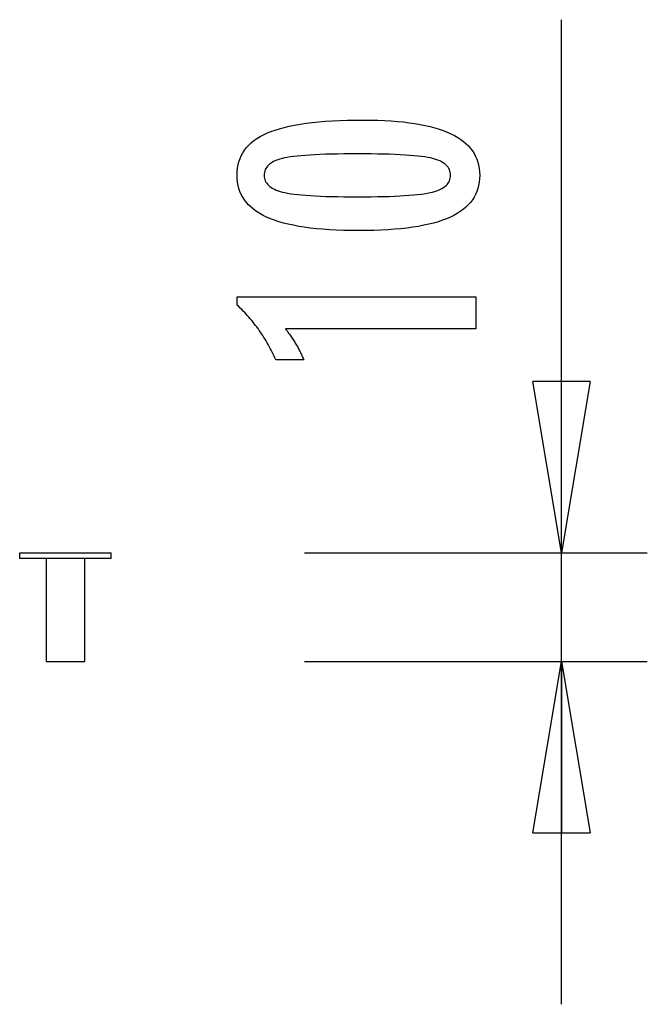
# Model space of a CAD drawing. Extents: x -2.75 to 2.75, y -4.32 to 4.31.
import ezdxf

# ---------------------------------------------------------------- set-up
doc = ezdxf.new("R2010")
doc.units = 0
doc.layers.get('0').update_dxf_attribs({"linetype": 'CONTINUOUS'})

msp = doc.modelspace()

# ---------------------------------------------------------------- linework, layer by layer
at = {"color": 0}
for points in [[(1.9987, -0.358), (1.9987, 4.3149)], [(0.2641, 3.4354), (0.2641, 3.4354), (0.3272, 3.4348), (0.3885, 3.4334), (0.4475, 3.4311), (0.5047, 3.4279), (0.5596, 3.4236), (0.6126, 3.4184), (0.6634, 3.4123), (0.7124, 3.4054), (0.7591, 3.3973), (0.8039, 3.3884), (0.8466, 3.3786), (0.8873, 3.3679), (0.9258, 3.3561), (0.9624, 3.3434), (0.9968, 3.3298), (1.0294, 3.3155), (1.0294, 3.3155), (1.0597, 3.2999), (1.0882, 3.2835), (1.1147, 3.266), (1.1394, 3.2477), (1.1619, 3.2282), (1.1826, 3.2079), (1.2013, 3.1865), (1.2181, 3.1644), (1.2326, 3.141), (1.2454, 3.1168), (1.2562, 3.0916), (1.2652, 3.0656), (1.2719, 3.0384), (1.2769, 3.0103), (1.2799, 2.9813), (1.281, 2.9514), (1.281, 2.9514), (1.2799, 2.9206), (1.2769, 2.8911), (1.2718, 2.8624), (1.2649, 2.835), (1.2557, 2.8084), (1.2448, 2.7829), (1.2317, 2.7584), (1.2168, 2.7351), (1.1996, 2.7126), (1.1806, 2.6912), (1.1594, 2.6708), (1.1365, 2.6516), (1.1113, 2.6331), (1.0843, 2.6159), (1.0552, 2.5996), (1.0242, 2.5845), (1.0242, 2.5845), (0.9908, 2.5701), (0.9552, 2.5568), (0.9173, 2.5443), (0.8773, 2.5328), (0.8349, 2.5221), (0.7903, 2.5125), (0.7435, 2.5037), (0.6945, 2.496), (0.643, 2.4889), (0.5893, 2.483), (0.5334, 2.4778), (0.4753, 2.4738), (0.4147, 2.4705), (0.352, 2.4683), (0.2871, 2.4669), (0.2199, 2.4665), (0.2199, 2.4665), (0.1524, 2.4669), (0.0873, 2.4683), (0.0243, 2.4705), (-0.0361, 2.4738), (-0.0943, 2.4778), (-0.1504, 2.483), (-0.2043, 2.4889), (-0.2559, 2.496), (-0.3051, 2.5037), (-0.3521, 2.5125), (-0.3968, 2.5221), (-0.4394, 2.5328), (-0.4796, 2.5443), (-0.5175, 2.5568), (-0.5532, 2.5701), (-0.5868, 2.5845), (-0.5868, 2.5845), (-0.6179, 2.5996), (-0.6472, 2.6159), (-0.6743, 2.6331), (-0.6996, 2.6516), (-0.7227, 2.6708), (-0.7439, 2.6912), (-0.763, 2.7126), (-0.7803, 2.7351), (-0.7953, 2.7584), (-0.8085, 2.7829), (-0.8196, 2.8084), (-0.8288, 2.835), (-0.8358, 2.8624), (-0.8409, 2.8911), (-0.8439, 2.9206), (-0.845, 2.9514), (-0.845, 2.9514), (-0.8439, 2.9826), (-0.8408, 3.0129), (-0.8356, 3.042), (-0.8285, 3.0702), (-0.8192, 3.0971), (-0.808, 3.123), (-0.7946, 3.1478), (-0.7794, 3.1715), (-0.7618, 3.194), (-0.7424, 3.2154), (-0.7209, 3.2357), (-0.6974, 3.255), (-0.6717, 3.2731), (-0.6442, 3.2902), (-0.6146, 3.3061), (-0.583, 3.3211), (-0.583, 3.3211), (-0.5488, 3.3348), (-0.5124, 3.3478), (-0.4732, 3.3597), (-0.4318, 3.371), (-0.3876, 3.3811), (-0.3411, 3.3905), (-0.2919, 3.399), (-0.2403, 3.4067), (-0.186, 3.4133), (-0.1293, 3.4192), (-0.0699, 3.4241), (-0.0083, 3.4282), (0.0559, 3.4313), (0.1228, 3.4336), (0.1921, 3.4349), (0.2641, 3.4354)], [(0.2105, 3.1391), (0.2105, 3.1391), (0.1487, 3.1388), (0.0898, 3.1383), (0.0335, 3.1375), (-0.0199, 3.1364), (-0.0706, 3.1348), (-0.1187, 3.1331), (-0.1641, 3.1311), (-0.2069, 3.1288), (-0.2467, 3.126), (-0.284, 3.123), (-0.3185, 3.1196), (-0.3504, 3.1161), (-0.3794, 3.1121), (-0.4059, 3.1079), (-0.4297, 3.1033), (-0.4509, 3.0986), (-0.4509, 3.0986), (-0.4698, 3.0931), (-0.4876, 3.0872), (-0.5041, 3.0808), (-0.5196, 3.0739), (-0.5336, 3.0664), (-0.5465, 3.0585), (-0.5582, 3.0501), (-0.5687, 3.0413), (-0.5777, 3.0317), (-0.5858, 3.0218), (-0.5924, 3.0113), (-0.5981, 3.0004), (-0.6023, 2.9888), (-0.6054, 2.9768), (-0.6072, 2.9643), (-0.608, 2.9514), (-0.608, 2.9514), (-0.6072, 2.9382), (-0.6054, 2.9258), (-0.6021, 2.9138), (-0.5978, 2.9024), (-0.5921, 2.8913), (-0.5852, 2.881), (-0.577, 2.8709), (-0.5677, 2.8616), (-0.5569, 2.8525), (-0.545, 2.8441), (-0.5318, 2.8361), (-0.5175, 2.8288), (-0.5017, 2.8218), (-0.4849, 2.8155), (-0.4668, 2.8095), (-0.4476, 2.8042), (-0.4476, 2.8042), (-0.426, 2.799), (-0.402, 2.7943), (-0.3752, 2.7899), (-0.346, 2.7859), (-0.314, 2.7821), (-0.2795, 2.7787), (-0.2423, 2.7756), (-0.2026, 2.773), (-0.1601, 2.7705), (-0.115, 2.7685), (-0.0673, 2.7666), (-0.0171, 2.7653), (0.0357, 2.7641), (0.0913, 2.7634), (0.1495, 2.7629), (0.2105, 2.7628), (0.2105, 2.7628), (0.2712, 2.7629), (0.3295, 2.7634), (0.3849, 2.7641), (0.4379, 2.7653), (0.4881, 2.7666), (0.5358, 2.7685), (0.5807, 2.7705), (0.6232, 2.773), (0.6628, 2.7756), (0.6999, 2.7787), (0.7342, 2.7821), (0.7661, 2.7859), (0.7952, 2.7899), (0.8218, 2.7943), (0.8457, 2.799), (0.8671, 2.8042), (0.8671, 2.8042), (0.8861, 2.8095), (0.9041, 2.8155), (0.9208, 2.8218), (0.9364, 2.8288), (0.9505, 2.8361), (0.9637, 2.8441), (0.9754, 2.8525), (0.9862, 2.8616), (0.9954, 2.8709), (1.0035, 2.881), (1.0103, 2.8913), (1.016, 2.9024), (1.0202, 2.9138), (1.0235, 2.9258), (1.0253, 2.9382), (1.0261, 2.9514), (1.0261, 2.9514), (1.0253, 2.9643), (1.0235, 2.9768), (1.0205, 2.9888), (1.0163, 3.0004), (1.0106, 3.0113), (1.004, 3.0218), (0.9962, 3.0317), (0.9872, 3.0413), (0.9767, 3.0501), (0.9652, 3.0585), (0.9523, 3.0664), (0.9385, 3.0739), (0.9232, 3.0808), (0.9068, 3.0872), (0.8891, 3.0931), (0.8704, 3.0986), (0.8704, 3.0986), (0.8494, 3.1033), (0.8258, 3.1079), (0.7995, 3.1121), (0.7706, 3.1161), (0.7388, 3.1196), (0.7044, 3.123), (0.6673, 3.126), (0.6275, 3.1288), (0.5848, 3.1311), (0.5395, 3.1331), (0.4914, 3.1348), (0.4408, 3.1364), (0.3872, 3.1375), (0.331, 3.1383), (0.2721, 3.1388), (0.2105, 3.1391)], [(1.2467, 1.6056), (-0.4207, 1.6056), (-0.4207, 1.6056), (-0.4136, 1.596), (-0.4067, 1.5867), (-0.4, 1.5774), (-0.3935, 1.5682), (-0.3869, 1.559), (-0.3806, 1.55), (-0.3745, 1.541), (-0.3685, 1.5321), (-0.3625, 1.5231), (-0.3566, 1.5143), (-0.3509, 1.5056), (-0.3455, 1.497), (-0.34, 1.4883), (-0.3347, 1.4798), (-0.3296, 1.4714), (-0.3248, 1.4631), (-0.3248, 1.4631), (-0.3198, 1.4547), (-0.315, 1.4463), (-0.3104, 1.4379), (-0.3059, 1.4297), (-0.3014, 1.4213), (-0.2971, 1.4132), (-0.2929, 1.4051), (-0.289, 1.397), (-0.285, 1.3889), (-0.2812, 1.3808), (-0.2775, 1.3727), (-0.274, 1.3647), (-0.2704, 1.3566), (-0.2671, 1.3487), (-0.2638, 1.3406), (-0.2608, 1.3328), (-0.5059, 1.3328), (-0.5059, 1.3328), (-0.5135, 1.3499), (-0.5214, 1.3672), (-0.5294, 1.3841), (-0.5376, 1.4011), (-0.5459, 1.4177), (-0.5546, 1.4344), (-0.5633, 1.4507), (-0.5724, 1.4671), (-0.5815, 1.4831), (-0.5909, 1.4992), (-0.6004, 1.5149), (-0.6101, 1.5307), (-0.6199, 1.5461), (-0.6301, 1.5616), (-0.6403, 1.5768), (-0.6508, 1.592), (-0.6508, 1.592), (-0.6612, 1.6068), (-0.672, 1.6215), (-0.683, 1.636), (-0.6943, 1.6506), (-0.7056, 1.6648), (-0.7173, 1.6791), (-0.7292, 1.693), (-0.7413, 1.707), (-0.7535, 1.7205), (-0.7659, 1.7342), (-0.7785, 1.7475), (-0.7915, 1.7609), (-0.8045, 1.7739), (-0.8178, 1.787), (-0.8312, 1.7997), (-0.845, 1.8126), (-0.845, 1.8855), (1.2467, 1.8855), (1.2467, 1.6056)], [(1.9987, -0.358), (1.7482, 1.1447)], [(2.2491, 1.1447), (1.7482, 1.1447)], [(2.2491, 1.1447), (1.9987, -0.358)], [(1.9987, -0.358), (1.9987, 1.1447)], [(-2.7503, -0.4081), (-2.7503, -0.358)], [(-2.7503, -0.358), (-1.9488, -0.358)], [(-1.9488, -0.4081), (-2.7503, -0.4081)], [(-2.5183, -0.4081), (-2.5183, -1.3097)], [(-2.1807, -1.3097), (-2.1807, -0.4081)], [(-1.9488, -0.4081), (-1.9488, -0.358)], [(-0.2554, -0.358), (2.75, -0.358)], [(1.9987, -4.3151), (1.9987, -0.358)], [(-2.5183, -1.3097), (-2.3495, -1.3097)], [(-2.3495, -1.3097), (-2.1807, -1.3097)], [(-0.2554, -1.3097), (2.75, -1.3097)], [(1.7482, -2.8124), (1.9987, -1.3097)], [(1.9987, -1.3097), (2.2491, -2.8124)], [(1.9987, -1.3097), (1.9987, -2.8124)], [(1.7482, -2.8124), (2.2491, -2.8124)]]:
    msp.add_lwpolyline(points, dxfattribs=at)

doc.saveas('drawing.dxf')
